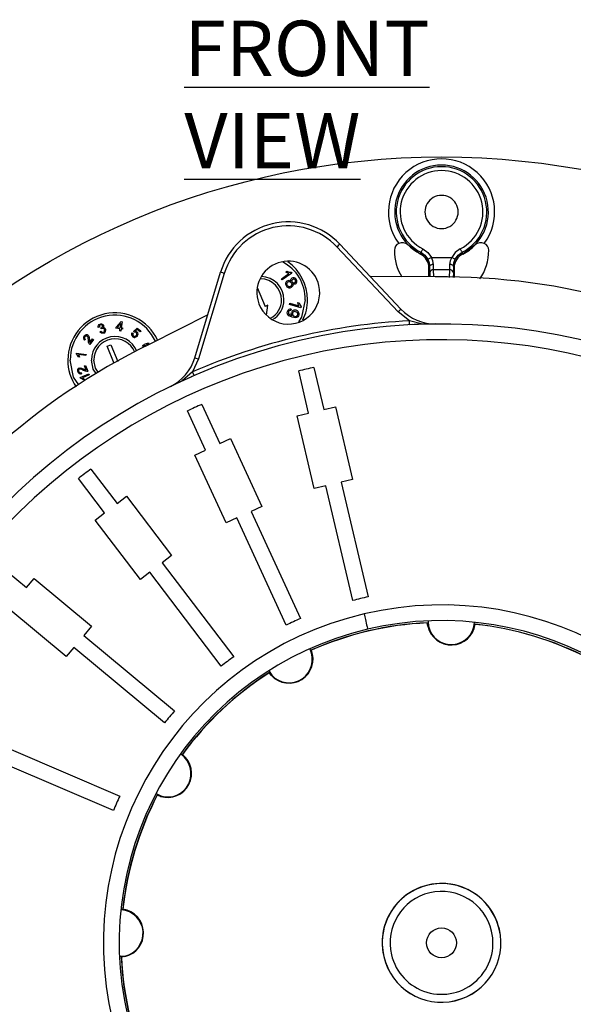
# Model space of a CAD drawing. Units: millimetres. Extents: x 5 to 619, y 2 to 447.
# Drawn here: x 382 to 417, y 167 to 229 of the extents above; entities that cross this region are included whole.
import ezdxf

# ---------------------------------------------------------------- set-up
doc = ezdxf.new("R2010")
doc.units = ezdxf.units.MM
doc.styles.add('SLDTEXTSTYLE0', font='TXT', dxfattribs={"width": 0.605})

msp = doc.modelspace()

# ---------------------------------------------------------------- linework, layer by layer
for p, q in [((406.0135, 210.892), (402.1238, 215.0257)), ((406.1956, 211.0633), (402.3059, 215.197)), ((406.6358, 215.1486), (406.6331, 215.146)), ((407.4256, 214.5711), (406.6358, 215.1486)), ((410.9153, 215.1486), (410.1255, 214.5711)), ((410.9179, 215.146), (410.9153, 215.1486)), ((407.4255, 214.5669), (407.4256, 214.5711)), ((407.4256, 214.5711), (407.4328, 214.5855)), ((407.4328, 214.5855), (407.4687, 214.678)), ((408.1289, 214.3531), (409.4221, 214.3531)), ((410.0823, 214.678), (410.1182, 214.5855)), ((410.1182, 214.5855), (410.1255, 214.5711)), ((410.1255, 214.5711), (410.1255, 214.5669)), ((407.9802, 213.6739), (407.9755, 213.6739)), ((407.9755, 213.1202), (407.9755, 213.6739)), ((407.98, 213.6929), (407.9802, 213.6739)), ((407.9824, 213.6929), (407.98, 213.6929)), ((407.9802, 213.1202), (407.9802, 213.6739)), ((407.9824, 213.6929), (408.0172, 213.7924)), ((407.9824, 213.6929), (407.9824, 213.1202)), ((409.5686, 213.6929), (409.5338, 213.7924)), ((409.571, 213.6929), (409.5686, 213.6929)), ((409.5686, 213.0742), (409.5686, 213.6929)), ((409.5708, 213.6739), (409.571, 213.6929)), ((409.5708, 213.6739), (409.5708, 213.0742)), ((409.5755, 213.6739), (409.5708, 213.6739)), ((393.0843, 207.9741), (394.7194, 213.4094)), ((394.9588, 213.3374), (393.3237, 207.902)), ((398.5859, 212.9991), (399.0638, 213.3397)), ((398.6393, 212.9242), (398.5859, 212.9991)), ((399.2526, 213.3612), (398.6393, 212.9242)), ((398.8665, 213.4253), (398.939, 213.4769)), ((398.9612, 213.3739), (398.8665, 213.4253)), ((398.939, 213.4769), (399.089, 213.418)), ((399.0638, 213.3397), (398.9612, 213.3739)), ((399.089, 213.418), (399.2182, 213.4095)), ((399.2182, 213.4095), (399.2526, 213.3612)), ((408.38, 213.1191), (404.2507, 213.1302)), ((408.0232, 213.3681), (408.0288, 213.1201)), ((409.2778, 213.5651), (408.2732, 213.5651)), ((408.2832, 213.1194), (408.2732, 213.5651)), ((409.2778, 213.5651), (409.2671, 213.0856)), ((409.5278, 213.3681), (409.5212, 213.076)), ((397.0547, 212.4346), (397.5529, 211.2389)), ((397.7255, 211.3109), (397.5529, 211.2389)), ((397.645, 210.6889), (397.7255, 211.3109)), ((399.1088, 211.3539), (399.1341, 211.4425)), ((399.8329, 211.147), (399.1088, 211.3539)), ((399.1341, 211.4425), (399.6983, 211.2812)), ((399.6612, 211.3827), (399.6422, 211.4888)), ((399.6422, 211.4888), (399.7278, 211.4643)), ((399.6983, 211.2812), (399.6612, 211.3827)), ((399.7278, 211.4643), (399.7753, 211.3103)), ((399.7753, 211.3103), (399.8492, 211.204)), ((399.8492, 211.204), (399.8329, 211.147)), ((393.9019, 210.6917), (390.2119, 208.8384)), ((399.2838, 210.5457), (399.0721, 210.6389)), ((399.0759, 210.7506), (399.1509, 210.6933)), ((399.1509, 210.6933), (399.2553, 210.6491)), ((399.207, 211.0662), (399.1905, 210.9789)), ((399.2553, 210.6491), (399.2732, 210.6445)), ((399.4951, 210.5183), (399.2838, 210.5457)), ((406.7319, 210.3183), (406.0135, 210.892)), ((387.0163, 209.9145), (386.9432, 209.8984)), ((387.1158, 209.8636), (387.1271, 209.8674)), ((387.133, 209.8007), (387.1158, 209.8636)), ((388.0642, 209.854), (388.0731, 209.921)), ((388.3223, 209.8201), (388.0642, 209.854)), ((388.0731, 209.921), (388.3953, 210.2707)), ((388.1449, 209.9115), (388.3665, 210.1552)), ((388.3311, 209.887), (388.1449, 209.9115)), ((388.3665, 210.1552), (388.3311, 209.887)), ((388.3953, 210.2707), (388.4549, 210.2629)), ((388.4549, 210.2629), (388.4042, 209.8774)), ((388.4042, 209.8774), (388.4845, 209.8668)), ((388.4845, 209.8668), (388.4757, 209.7999)), ((389.1732, 209.6512), (389.4069, 209.8603)), ((389.4069, 209.8603), (389.6436, 209.6787)), ((406.7448, 210.0686), (406.7319, 210.3183)), ((406.9421, 210.0766), (406.7448, 210.0686)), ((407.9824, 210.1108), (407.9824, 210.0792)), ((408.096, 210.113), (408.0967, 210.0791)), ((408.3511, 210.0789), (408.3499, 210.1302)), ((386.3159, 209.0669), (386.2957, 209.249)), ((386.3409, 209.3346), (386.3691, 209.2511)), ((386.3691, 209.2511), (386.3837, 209.0968)), ((387.0468, 209.629), (387.1111, 209.6663)), ((387.1779, 209.8282), (387.133, 209.8007)), ((388.3036, 209.6776), (388.3223, 209.8201)), ((388.3766, 209.668), (388.3036, 209.6776)), ((388.3954, 209.8104), (388.3766, 209.668)), ((388.4757, 209.7999), (388.3954, 209.8104)), ((389.0858, 209.5588), (389.1511, 209.5169)), ((389.2225, 209.6019), (389.1732, 209.6512)), ((389.4108, 209.7686), (389.287, 209.6603)), ((389.6007, 209.6228), (389.4108, 209.7686)), ((389.6436, 209.6787), (389.6007, 209.6228)), ((386.1189, 209.1376), (386.0666, 209.0822)), ((386.3292, 208.9349), (386.3159, 209.0669)), ((386.3628, 208.8479), (386.3292, 208.9349)), ((386.3837, 209.0968), (386.3919, 208.9832)), ((386.3919, 208.9832), (386.4046, 208.9343)), ((386.6399, 209.1247), (386.3984, 208.8101)), ((386.4046, 208.9343), (386.5837, 209.1678)), ((386.5837, 209.1678), (386.6399, 209.1247)), ((387.5083, 208.7016), (387.7393, 208.7973)), ((387.9618, 207.6067), (387.5083, 208.7016)), ((387.7393, 208.7973), (388.1824, 207.7274)), ((390.113, 208.8107), (389.9768, 208.7768)), ((385.5584, 208.2115), (385.5646, 208.2586)), ((385.6294, 208.1361), (385.5584, 208.2115)), ((385.5646, 208.2586), (386.1619, 208.1799)), ((385.6851, 208.0198), (385.6294, 208.1361)), ((385.7557, 208.0105), (385.6851, 208.0198)), ((386.1523, 208.1069), (385.6868, 208.1682)), ((385.6868, 208.1682), (385.7282, 208.0922)), ((385.7282, 208.0922), (385.7557, 208.0105)), ((386.1619, 208.1799), (386.1523, 208.1069)), ((386.0562, 207.4491), (386.1217, 207.4762)), ((386.1688, 207.1772), (386.0562, 207.4491)), ((386.1217, 207.4762), (386.2734, 207.1098)), ((393.3237, 207.902), (392.937, 207.068)), ((400.6628, 207.3579), (401.2927, 204.6845)), ((385.7854, 206.7137), (386.342, 206.9442)), ((385.7903, 207.3222), (385.8768, 207.3049)), ((386.0097, 207.1667), (385.8419, 207.2403)), ((385.85, 207.0315), (385.8718, 206.9585)), ((385.8768, 207.3049), (386.0177, 207.2404)), ((386.3702, 206.8761), (385.9365, 206.6965)), ((386.1306, 207.1123), (386.0097, 207.1667)), ((386.0177, 207.2404), (386.1202, 207.1907)), ((386.1202, 207.1907), (386.1688, 207.1772)), ((386.2229, 207.0978), (386.1306, 207.1123)), ((386.342, 206.9442), (386.3702, 206.8761)), ((393.037, 206.8388), (392.8558, 206.7574)), ((393.037, 206.8388), (392.937, 207.0679)), ((400.3193, 204.4551), (399.6894, 207.1286)), ((385.8036, 206.6698), (385.7854, 206.7137)), ((385.9027, 206.64), (385.8036, 206.6698)), ((386.0091, 206.5671), (385.9027, 206.64)), ((385.9365, 206.6965), (386.0103, 206.6514)), ((386.0749, 206.5943), (386.0091, 206.5671)), ((386.0103, 206.6514), (386.0749, 206.5943)), ((393.5264, 205.0055), (394.6767, 202.5113)), ((401.2927, 204.6845), (402.0227, 204.8565)), ((402.0227, 204.8565), (403.1121, 200.2331)), ((393.7686, 202.0925), (392.6183, 204.5867)), ((399.5893, 204.2831), (400.3193, 204.4551)), ((400.6787, 199.6597), (399.5893, 204.2831)), ((394.6767, 202.5113), (395.3577, 202.8254)), ((395.3577, 202.8254), (397.347, 198.512)), ((393.0875, 201.7784), (393.7686, 202.0925)), ((395.0768, 197.465), (393.0875, 201.7784)), ((386.4727, 200.8929), (388.1356, 198.7068)), ((387.3397, 198.1014), (385.6768, 200.2875)), ((401.4087, 199.8317), (400.6787, 199.6597)), ((403.13, 192.5262), (401.4087, 199.8317)), ((403.1121, 200.2331), (402.382, 200.0611)), ((402.382, 200.0611), (404.1034, 192.7556)), ((388.1356, 198.7068), (388.7325, 199.1609)), ((388.7325, 199.1609), (391.6082, 195.3803)), ((386.7427, 197.6473), (387.3397, 198.1014)), ((397.347, 198.512), (396.6659, 198.1979)), ((396.6659, 198.1979), (399.8091, 191.3822)), ((389.6184, 193.8667), (386.7427, 197.6473)), ((395.7578, 197.7791), (395.0768, 197.465)), ((398.9011, 190.9635), (395.7578, 197.7791)), ((380.2628, 195.1032), (382.3748, 193.3472)), ((391.6082, 195.3803), (391.0113, 194.9262)), ((391.0113, 194.9262), (395.5552, 188.9524)), ((390.2154, 194.3208), (389.6184, 193.8667)), ((394.7593, 188.347), (390.2154, 194.3208)), ((382.3748, 193.3472), (382.8543, 193.9239)), ((382.8543, 193.9239), (386.5067, 190.8871)), ((384.9084, 188.9647), (381.256, 192.0016)), ((407.8599, 191.1087), (407.8689, 191.1008)), ((407.9038, 190.8843), (407.8689, 191.1008)), ((407.9279, 191.1981), (407.9386, 190.8925)), ((386.5067, 190.8871), (386.0272, 190.3104)), ((410.9174, 191.0081), (410.9253, 191.0143)), ((386.0272, 190.3104), (391.7985, 185.5118)), ((385.3879, 189.5414), (384.9084, 188.9647)), ((391.1591, 184.7429), (385.3879, 189.5414)), ((400.4993, 189.3644), (400.5056, 189.3799)), ((397.7947, 187.9241), (397.8129, 187.9205)), ((397.8112, 188.0411), (397.9775, 187.775)), ((397.9514, 187.7504), (397.8129, 187.9205)), ((381.4074, 183.0438), (388.3039, 180.082)), ((392.2989, 182.7319), (392.2958, 182.7544)), ((387.9093, 179.1632), (381.0128, 182.125)), ((390.6226, 180.2471), (390.9097, 180.0945)), ((390.6717, 180.1306), (390.6944, 180.1382)), ((390.8994, 180.0602), (390.6944, 180.1382)), ((388.5134, 172.8878), (388.4972, 172.9087)), ((388.3132, 169.8981), (388.629, 169.9091)), ((388.4029, 169.8192), (388.4207, 169.8394)), ((388.6372, 169.8743), (388.4207, 169.8394))]:
    msp.add_line(p, q)
at = {"flags": 128}
for points in [[(402.1238, 215.0257), (402.1935, 215.0913), (402.2526, 215.1469), (402.292, 215.184), (402.3059, 215.197)], [(407.5819, 214.9005), (407.5605, 214.8585), (407.5399, 214.8179), (407.5208, 214.7804), (407.5039, 214.7471), (407.4898, 214.7194), (407.4789, 214.6982), (407.4718, 214.6842), (407.4687, 214.678)], [(407.5819, 214.9005), (407.8989, 214.6702), (408.1289, 214.3531)], [(409.9691, 214.9005), (409.6522, 214.6702), (409.4221, 214.3531)], [(409.9691, 214.9005), (409.9905, 214.8585), (410.0111, 214.8179), (410.0302, 214.7804), (410.0472, 214.7471), (410.0613, 214.7194), (410.0721, 214.6982), (410.0792, 214.6842), (410.0823, 214.678)], [(407.4687, 214.678), (407.7219, 214.4934), (407.9062, 214.2399)], [(408.1289, 214.3531), (408.0457, 214.3108), (407.9744, 214.2746), (407.9257, 214.2498), (407.9062, 214.2399)], [(407.9062, 214.2399), (407.9888, 214.0164), (408.0172, 213.7924)], [(408.2671, 213.9046), (408.2318, 214.1315), (408.1289, 214.3531)], [(409.4221, 214.3531), (409.3192, 214.1314), (409.2839, 213.9046)], [(409.6448, 214.2399), (409.6391, 214.2428), (409.6255, 214.2498), (409.6044, 214.2605), (409.5766, 214.2746), (409.5432, 214.2916), (409.5054, 214.3108), (409.4645, 214.3316), (409.4221, 214.3531)], [(409.5338, 213.7924), (409.5623, 214.0162), (409.6448, 214.2399)], [(409.6448, 214.2399), (409.8291, 214.4934), (410.0823, 214.678)], [(408.2671, 213.9046), (408.2188, 213.9021), (408.1724, 213.8955), (408.1295, 213.8851), (408.0918, 213.8711), (408.0606, 213.8542), (408.0373, 213.8349), (408.0226, 213.8141), (408.0172, 213.7924)], [(408.0172, 213.7924), (408.0198, 213.5607), (408.0232, 213.3681)], [(408.2732, 213.5651), (408.2697, 213.7245), (408.2671, 213.9046)], [(409.2839, 213.9046), (409.2813, 213.7246), (409.2778, 213.5651)], [(409.5338, 213.7924), (409.5284, 213.8141), (409.5137, 213.8349), (409.4904, 213.8542), (409.4593, 213.8711), (409.4215, 213.8851), (409.3786, 213.8955), (409.3322, 213.9021), (409.2839, 213.9046)], [(409.5338, 213.7924), (409.5312, 213.5609), (409.5278, 213.3681)], [(394.9588, 213.3374), (394.8672, 213.365), (394.7895, 213.3883), (394.7376, 213.4039), (394.7194, 213.4094)], [(399.189, 212.9567), (399.2121, 212.9989), (399.2489, 213.0332)], [(398.9411, 212.6435), (398.942, 212.6841), (398.9554, 212.7222)], [(398.9709, 212.5674), (398.9511, 212.6036), (398.9411, 212.6435)], [(398.9523, 212.8588), (399.011, 212.8901), (399.0732, 212.8998)], [(398.9554, 212.7222), (398.9777, 212.7551), (399.0068, 212.7814)], [(399.0732, 212.8998), (399.1342, 212.8871), (399.1897, 212.8527)], [(399.1897, 212.8527), (399.1811, 212.9065), (399.189, 212.9567)], [(399.2166, 212.7463), (399.2429, 212.6912), (399.2451, 212.6311)], [(399.3133, 212.554), (399.2838, 212.499), (399.237, 212.4549)], [(399.4081, 212.6485), (399.359, 212.6571), (399.3117, 212.6815)], [(399.3117, 212.6815), (399.323, 212.6161), (399.3133, 212.554)], [(399.4983, 212.6788), (399.4549, 212.656), (399.4081, 212.6485)], [(400.0938, 211.6516), (399.8769, 210.561), (399.6685, 210.2491)], [(398.9731, 210.7638), (398.9591, 210.838), (398.97, 210.9148)], [(399.0721, 210.6389), (399.0117, 210.6953), (398.9731, 210.7638)], [(399.0422, 210.892), (399.0358, 210.8529), (399.0403, 210.8153)], [(399.0403, 210.8153), (399.0542, 210.781), (399.0759, 210.7506)], [(399.0914, 210.9628), (399.0607, 210.9331), (399.0422, 210.892)], [(399.2251, 210.737), (399.219, 210.7902), (399.2274, 210.8438)], [(399.2732, 210.6445), (399.2437, 210.687), (399.2251, 210.737)], [(399.6285, 210.576), (399.5671, 210.5374), (399.4951, 210.5183)], [(399.7032, 210.6934), (399.6747, 210.6291), (399.6285, 210.576)], [(406.0135, 210.892), (406.0832, 210.9575), (406.1423, 211.0131), (406.1817, 211.0503), (406.1956, 211.0633)], [(386.9432, 209.8984), (386.9382, 209.9662), (386.9561, 210.0278)], [(386.9561, 210.0278), (386.9947, 210.0775), (387.0505, 210.1112)], [(387.0192, 210.0035), (387.0101, 209.9615), (387.0163, 209.9145)], [(387.0752, 210.0559), (387.0414, 210.0349), (387.0192, 210.0035)], [(387.0505, 210.1112), (387.0955, 210.1241), (387.1422, 210.126)], [(387.1271, 209.8674), (387.1658, 209.8899), (387.1959, 209.9225)], [(387.1422, 210.126), (387.1847, 210.1173), (387.2223, 210.0972)], [(387.2223, 210.0972), (387.252, 210.069), (387.2724, 210.0343)], [(387.2802, 209.9609), (387.2669, 209.9237), (387.2425, 209.8904)], [(387.2425, 209.8904), (387.2928, 209.8912), (387.3385, 209.8747)], [(387.2724, 210.0343), (387.2818, 209.9981), (387.2802, 209.9609)], [(387.3385, 209.8747), (387.3763, 209.8423), (387.4026, 209.7968)], [(408.4084, 210.1193), (407.5731, 210.1003), (406.732, 210.3183)], [(408.4084, 210.1191), (407.5994, 210.1033), (407.0254, 210.08)], [(386.2957, 209.249), (386.2764, 209.2957), (386.2462, 209.3303)], [(386.2936, 209.3894), (386.3199, 209.3646), (386.3409, 209.3346)], [(387.1483, 209.5389), (387.0894, 209.5733), (387.0468, 209.629)], [(387.1111, 209.6663), (387.1445, 209.6258), (387.1855, 209.5992)], [(387.2877, 209.5458), (387.2179, 209.5291), (387.1483, 209.5389)], [(387.1855, 209.5992), (387.225, 209.5929), (387.2648, 209.6023)], [(389.1511, 209.5169), (389.1323, 209.4705), (389.1308, 209.4252)], [(389.1308, 209.4252), (389.1453, 209.3871), (389.1737, 209.3567)], [(389.2837, 209.6078), (389.2522, 209.6088), (389.2225, 209.6019)], [(389.3446, 209.5815), (389.3156, 209.5987), (389.2837, 209.6078)], [(389.287, 209.6603), (389.3475, 209.6494), (389.3998, 209.6212)], [(389.4295, 209.3533), (389.3745, 209.3004), (389.3062, 209.2704)], [(386.3984, 208.8101), (386.3787, 208.827), (386.3628, 208.8479)], [(389.7819, 208.6172), (389.7929, 208.6504), (389.8137, 208.6796)], [(389.8137, 208.6796), (389.8419, 208.7042), (389.8749, 208.7222)], [(393.0843, 207.9741), (393.1026, 207.9686), (393.1545, 207.953), (393.2321, 207.9296), (393.3237, 207.902)], [(385.7038, 206.2404), (385.3734, 206.7349), (385.1564, 207.8256)], [(386.806, 206.974), (386.6206, 207.2515), (386.5064, 207.8256)], [(386.9356, 207.045), (386.7592, 207.3089), (386.6564, 207.8256)], [(385.7193, 207.3087), (385.7539, 207.319), (385.7903, 207.3222)], [(385.8419, 207.2403), (385.7918, 207.2469), (385.7467, 207.2381)], [(386.2734, 207.1098), (386.2489, 207.1012), (386.2229, 207.0978)], [(392.937, 207.0679), (392.2817, 206.4973), (391.5258, 206.1414)], [(392.7824, 206.7245), (392.2573, 206.4887), (391.5258, 206.1414)], [(403.8447, 191.673), (403.8864, 191.4962), (403.9292, 191.3147), (404.0069, 190.9847), (404.0366, 190.8586), (404.058, 190.7679), (404.0741, 190.6996)]]:
    msp.add_lwpolyline(points, dxfattribs=at)
for radius in [50, 0.95]:
    msp.add_circle((408.7755, 170.746), radius)
for centre, radius, start, end in [((408.7755, 217.246), 3.3796, 323.664213, 216.335787), ((408.7755, 217.246), 2.9801, 296.77882, 243.22118), ((408.7755, 217.246), 2.8814, 296.970859, 243.029141), ((408.7755, 217.246), 2.6317, 296.970858, 243.029142), ((408.7755, 217.246), 1.0569, 359.999982, 180.000018), ((408.7755, 217.246), 1.0569, 179.999982, 0.000018), ((399.0286, 212.1132), 4.5, 43.260119, 163.257435), ((399.0287, 212.1131), 4.2501, 43.259403, 163.258193), ((406.276, 214.796), 0.5, 116.481955, 178.853987), ((406.2789, 214.7942), 0.5029, 44.804718, 116.690289), ((408.7755, 217.246), 3, 296.743684, 315.572996), ((411.2719, 214.7951), 0.5022, 63.253327, 135.251666), ((411.275, 214.796), 0.5, 63.518615, 135.572996), ((411.275, 214.796), 0.5, 1.145947, 63.518284), ((408.7755, 214.746), 3, 178.854008, 213.021491), ((406.9755, 213.6739), 1, 0, 63.256316), ((406.9744, 213.6721), 1.0058, 1.183279, 63.349371), ((406.9647, 213.6818), 1.0177, 0.6256, 62.615138), ((410.5856, 213.6823), 1.017, 117.358447, 179.400815), ((410.5766, 213.6721), 1.0058, 116.650665, 178.816859), ((408.7755, 214.746), 3, 324.085995, 1.145992), ((399.0286, 212.1132), 2, 13.258182, 193.258032), ((397.4844, 211.7351), 2.6107, 358.166595, 63.095667), ((397.3009, 211.67), 2.943, 359.642661, 54.803344), ((397.2521, 211.6558), 1.3417, 359.82296, 89.449556), ((397.2719, 211.6658), 1.4719, 359.448742, 88.238536), ((399.3577, 212.8858), 0.1832, 78.220219, 126.430875), ((399.3489, 212.8537), 0.2164, 32.505358, 77.667701), ((408.2521, 213.3348), 0.2313, 84.763874, 171.721177), ((408.7739, 170.7449), 42.3761, 25.982948, 90.532552), ((409.2989, 213.3348), 0.2313, 8.278965, 95.236192), ((399.0286, 212.1132), 2, 193.258099, 13.258115), ((399.0999, 212.676), 0.2442, 172.447392, 218.426988), ((399.0755, 212.6766), 0.22, 124.08645, 171.772247), ((399.1146, 212.6562), 0.2446, 212.62532, 258.498548), ((399.0945, 212.6489), 0.1481, 213.412341, 259.955205), ((399.094, 212.6696), 0.1418, 79.87331, 127.947335), ((399.1079, 212.6295), 0.2172, 258.834663, 306.469771), ((399.0933, 212.6461), 0.1451, 260.225797, 307.475772), ((399.0971, 212.6682), 0.1427, 33.169986, 81.199621), ((399.0995, 212.6533), 0.1473, 303.846405, 351.328137), ((399.3712, 212.8614), 0.1177, 170.926976, 218.681015), ((399.3671, 212.8627), 0.1134, 122.531472, 171.240028), ((399.3758, 212.8489), 0.1142, 212.33146, 260.467693), ((399.3698, 212.8728), 0.1067, 77.913638, 126.680265), ((399.3779, 212.8444), 0.1102, 258.994589, 306.768875), ((399.3714, 212.8609), 0.118, 33.049726, 79.910784), ((399.3815, 212.8492), 0.112, 303.799643, 352.293406), ((399.3774, 212.8544), 0.1169, 350.047721, 37.301895), ((399.3926, 212.831), 0.1854, 304.78831, 352.867006), ((399.3591, 212.8348), 0.2191, 352.986079, 38.118676), ((397.34, 211.6184), 1.2542, 296.072714, 1.518044), ((397.3857, 211.6021), 1.359, 297.604129, 2.087484), ((397.7124, 211.5678), 2.5328, 331.937097, 1.896129), ((387.9993, 207.8336), 2.9929, 24.846587, 180.153315), ((387.9895, 207.8514), 2.8332, 24.331007, 180.523276), ((399.172, 210.8677), 0.2074, 123.955004, 166.897614), ((399.1648, 210.8632), 0.2073, 78.283844, 121.625213), ((399.1631, 210.8346), 0.1469, 79.2625, 119.230067), ((399.4304, 210.7891), 0.2102, 116.783304, 164.913565), ((399.4309, 210.7587), 0.1377, 162.60705, 211.479161), ((399.4383, 210.7632), 0.1436, 117.669851, 165.22467), ((399.458, 210.7819), 0.173, 213.360527, 257.86428), ((399.4457, 210.7579), 0.245, 71.2159, 116.685796), ((399.4446, 210.7481), 0.1599, 71.393194, 117.150183), ((399.4799, 210.781), 0.1781, 250.881596, 294.636871), ((399.4537, 210.7211), 0.1834, 32.690584, 76.798248), ((399.4681, 210.7461), 0.2501, 30.95572, 76.948422), ((399.4987, 210.7403), 0.1333, 294.578145, 343.98716), ((399.492, 210.7416), 0.1401, 344.229794, 34.092598), ((399.4872, 210.7607), 0.2263, 342.708646, 30.283855), ((408.3804, 213.1192), 3, 223.258094, 270.534201), ((408.7755, 170.746), 39.375, 39.398374, 167.117813), ((387.1155, 209.9704), 0.0945, 68.144168, 115.26475), ((387.1193, 209.9757), 0.0881, 20.684172, 69.174059), ((387.1257, 209.9698), 0.0846, 326.017475, 25.964075), ((408.7755, 170.746), 39.625, 92.95622, 113.559972), ((386.1976, 209.2135), 0.1979, 139.317526, 181.829805), ((386.2036, 209.2363), 0.1887, 100.621788, 145.763129), ((386.1788, 209.2309), 0.1112, 138.933377, 187.172537), ((386.1851, 209.242), 0.1094, 98.708949, 145.489284), ((386.1856, 209.255), 0.0967, 51.179102, 100.135918), ((386.1949, 209.2656), 0.1583, 51.453674, 99.509348), ((388.0051, 207.8275), 1.4987, 22.073286, 180.072394), ((387.225, 209.7271), 0.1115, 67.073434, 114.992902), ((387.2235, 209.7113), 0.1165, 290.772934, 338.769945), ((387.2273, 209.7272), 0.1105, 20.179433, 68.128676), ((387.2176, 209.7338), 0.2007, 290.460989, 335.814855), ((387.2219, 209.7161), 0.1197, 336.886081, 24.302296), ((387.2387, 209.7265), 0.1784, 335.195667, 23.216153), ((389.2335, 209.4592), 0.1782, 146.018351, 190.587765), ((389.2467, 209.4669), 0.1926, 192.094668, 235.20432), ((389.2594, 209.4569), 0.1923, 230.404896, 284.093766), ((389.2461, 209.4467), 0.1155, 231.157475, 281.712755), ((389.2395, 209.4812), 0.1506, 281.508221, 325.430521), ((389.2766, 209.4829), 0.1199, 6.442318, 55.413349), ((389.2605, 209.4841), 0.1357, 319.381223, 5.152848), ((389.2921, 209.4758), 0.1809, 6.796293, 53.45581), ((389.2841, 209.4742), 0.1891, 320.289374, 7.01716), ((408.7763, 170.7465), 42.3749, 115.982637, 180.534266), ((408.7761, 170.7435), 38.3762, 41.000133, 165.516053), ((386.1819, 209.2241), 0.1828, 185.338807, 230.921404), ((386.1827, 209.2338), 0.1154, 188.347669, 236.470199), ((388.0029, 207.8307), 1.3465, 21.154623, 180.217416), ((390.0177, 208.5154), 0.3321, 106.691824, 147.39101), ((389.9293, 208.6096), 0.125, 68.625749, 115.796341), ((390.1039, 208.4905), 0.388, 78.598955, 117.899165), ((390.2115, 208.8382), 3, 295.981987, 343.258094), ((387.7491, 207.7515), 2.7437, 178.453879, 216.28279), ((408.7755, 170.746), 37.5, 102.494127, 104.02206), ((385.8069, 207.1541), 0.1887, 160.62382, 205.760199), ((385.7771, 207.1613), 0.1583, 111.450492, 159.51181), ((385.8237, 207.1376), 0.1979, 199.31917, 241.827259), ((385.7927, 207.141), 0.1094, 158.709775, 205.491507), ((385.7817, 207.1479), 0.0967, 111.180893, 160.137666), ((385.7991, 207.13), 0.1112, 198.926393, 247.180032), ((385.8065, 207.1293), 0.1829, 245.343439, 290.91878), ((385.7986, 207.1348), 0.1154, 248.34892, 296.468656), ((408.7755, 170.746), 37.5, 113.994128, 115.52206), ((408.7755, 170.746), 37.5, 126.494127, 128.02206), ((408.7755, 170.746), 22.5, 101.98475, 104.531438), ((408.7699, 170.7447), 21.5, 283.273381, 103.242809), ((408.7758, 170.7461), 21.5, 103.258902, 283.257287), ((408.7755, 170.746), 22.5, 113.48475, 116.031437), ((408.7755, 170.746), 20.375, 92.550336, 113.965856), ((408.7669, 170.7439), 20.3849, 92.550037, 113.90748), ((408.7754, 170.7461), 20.4999, 285.569134, 103.257727), ((409.3905, 191.216), 1.4874, 192.56195, 356.317857), ((408.7758, 170.7461), 20.5, 103.25895, 283.257237), ((409.3987, 191.2365), 1.5358, 193.258088, 351.446664), ((408.7755, 170.746), 20.375, 62.550348, 83.965844), ((408.7686, 170.7498), 20.3789, 62.540315, 83.92505), ((408.7733, 170.7473), 38.3762, 266.000138, 30.516049), ((399.0699, 188.8029), 1.5358, 223.258096, 21.446653), ((399.0729, 188.7827), 1.4884, 222.61441, 25.69014), ((408.7755, 170.746), 22.5, 125.98475, 128.531439), ((408.7627, 170.7484), 20.3789, 122.561198, 143.904206), ((408.7755, 170.746), 20.375, 122.550353, 143.96583), ((408.7755, 170.746), 22.5, 138.98475, 141.531438), ((391.3418, 181.5309), 1.5358, 253.258098, 51.446708), ((391.3547, 181.5145), 1.4881, 252.599711, 55.859084), ((408.7755, 170.746), 22.5, 155.48475, 158.031439), ((408.761, 170.7457), 20.3789, 152.579498, 173.907399), ((408.7755, 170.746), 20.375, 152.550332, 173.965863), ((408.7755, 170.746), 39.375, 264.398368, 13.258096), ((408.7755, 170.746), 3.7794, 13.258089, 193.258097), ((408.7755, 170.746), 3.775, 13.258101, 193.258097), ((408.7755, 170.746), 3.275, 13.258102, 193.258095), ((388.3042, 171.3615), 1.4882, 282.604175, 85.806078), ((388.285, 171.3691), 1.5358, 283.258019, 81.446697), ((408.7755, 170.746), 3.7794, 193.258095, 13.258092), ((408.7755, 170.746), 3.775, 193.258109, 13.258089), ((408.7755, 170.746), 3.275, 193.258095, 13.258102), ((408.761, 170.7426), 20.379, 182.596963, 203.919208), ((408.7755, 170.746), 20.375, 182.550321, 203.965841)]:
    msp.add_arc(centre, radius, start, end)

# ---------------------------------------------------------------- texts
at = {"insert": (392.4102, 229.4161), "char_height": 3.519089, "attachment_point": 1, "style": 'SLDTEXTSTYLE0'}
msp.add_mtext('\\LFRONT VIEW', dxfattribs=at)

doc.saveas('drawing.dxf')
